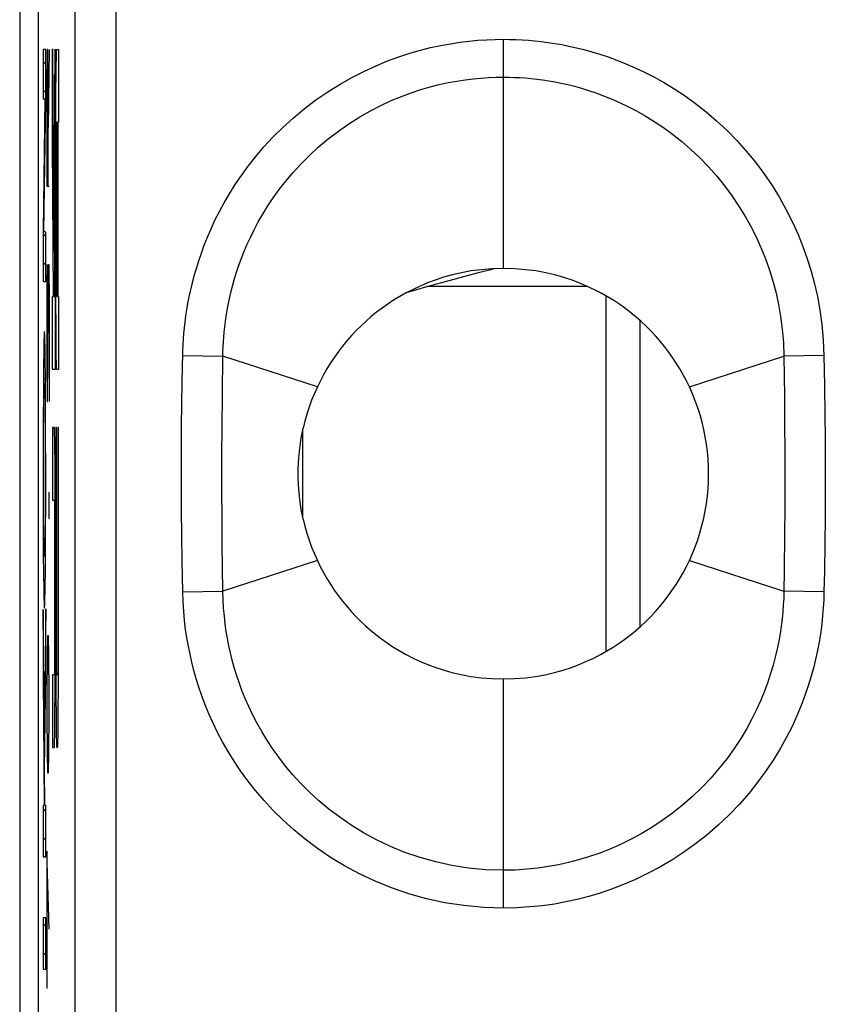
# Model space of a CAD drawing. Units: millimetres. Extents: x -6.1 to 16.3, y -19.8 to 29.2.
# Drawn here: x -6.1 to -0.2, y 13.8 to 21 of the extents above; entities that cross this region are included whole.
import ezdxf

# ---------------------------------------------------------------- set-up
doc = ezdxf.new("R2010")
doc.units = ezdxf.units.MM
doc.header["$LTSCALE"] = 16.335
doc.layers.get('0').update_dxf_attribs({"linetype": 'CONTINUOUS'})
for name, color, linetype in [('ASSI', 7, 'CONTINUOUS'), ('CURVE', 7, 'CONTINUOUS'), ('RACCORDO', 7, 'CONTINUOUS')]:
    doc.layers.add(name, color=color, linetype=linetype)

msp = doc.modelspace()

# ---------------------------------------------------------------- linework, layer by layer
at = {"color": 7, "linetype": 'CONTINUOUS'}
for p, q in [((-6.1011, 22.888), (-6.1011, -13.4067)), ((-1.8162, 18.9394), (-1.8162, 16.3418)), ((-1.5662, 16.5225), (-1.5662, 18.7589))]:
    msp.add_line(p, q, dxfattribs=at)
for points in [[(-2.5662, 19.1406), (-2.6485, 19.1375), (-2.7271, 19.1313), (-2.8018, 19.122), (-2.8727, 19.1092), (-2.9398, 19.0933), (-3.0034, 19.0755), (-3.0636, 19.0559), (-3.1204, 19.0344), (-3.1746, 19.0116), (-3.2264, 18.9875), (-3.2757, 18.9621), (-3.3229, 18.9357), (-3.3682, 18.9083), (-3.4114, 18.8799), (-3.4531, 18.8504), (-3.4934, 18.82), (-3.5321, 18.7885), (-3.5696, 18.7558), (-3.6062, 18.7217), (-3.6416, 18.6864), (-3.6759, 18.6499), (-3.709, 18.6121), (-3.741, 18.5731), (-3.7716, 18.5332), (-3.8009, 18.4922), (-3.8289, 18.4501), (-3.8554, 18.4074), (-3.8803, 18.3639), (-3.9037, 18.3196), (-3.9256, 18.2746)], [(-3.2645, 18.9679), (-3.1319, 19.0062), (-2.9366, 19.0602), (-2.7489, 19.1099), (-2.638, 19.1379)], [(-1.2067, 18.2746), (-1.2285, 18.3193), (-1.2517, 18.3633), (-1.2764, 18.4065), (-1.3025, 18.449), (-1.3301, 18.4907), (-1.3591, 18.5314), (-1.3893, 18.5711), (-1.4208, 18.6097), (-1.4536, 18.6472), (-1.4874, 18.6834), (-1.5224, 18.7184), (-1.5586, 18.7523), (-1.5958, 18.7849), (-1.6343, 18.8164), (-1.6743, 18.8469), (-1.7159, 18.8765), (-1.7591, 18.9051), (-1.8043, 18.9327), (-1.8516, 18.9594), (-1.9009, 18.9851), (-1.9529, 19.0095), (-2.0074, 19.0326), (-2.0645, 19.0544), (-2.1251, 19.0743), (-2.1893, 19.0925), (-2.257, 19.1087), (-2.3285, 19.1217), (-2.4039, 19.1312), (-2.4831, 19.1375), (-2.5662, 19.1406)], [(-1.2067, 17.0067), (-1.1846, 17.0565), (-1.1643, 17.1069), (-1.1459, 17.158), (-1.1294, 17.2097), (-1.1147, 17.2622), (-1.102, 17.315), (-1.0911, 17.3683), (-1.0823, 17.4221), (-1.0753, 17.476), (-1.0703, 17.5302), (-1.0672, 17.5846), (-1.0662, 17.6391), (-1.0671, 17.6935), (-1.0701, 17.748), (-1.075, 17.8022), (-1.0819, 17.8563), (-1.0907, 17.9102), (-1.1015, 17.9637), (-1.1143, 18.0169), (-1.129, 18.0699), (-1.1456, 18.1221), (-1.1641, 18.1736), (-1.1845, 18.2244), (-1.2067, 18.2746)], [(-3.9256, 17.0067), (-3.9039, 16.9619), (-3.8806, 16.918), (-3.8559, 16.8748), (-3.8297, 16.8323), (-3.802, 16.7906), (-3.773, 16.7499), (-3.7427, 16.7103), (-3.7111, 16.6717), (-3.6784, 16.6342), (-3.6446, 16.598), (-3.6096, 16.5629), (-3.5735, 16.529), (-3.5363, 16.4963), (-3.4979, 16.4648), (-3.4578, 16.4343), (-3.4163, 16.4047), (-3.3731, 16.376), (-3.3278, 16.3484), (-3.2805, 16.3217), (-3.2312, 16.2961), (-3.1792, 16.2717), (-3.1247, 16.2486), (-3.0676, 16.2268), (-3.007, 16.2069), (-2.9428, 16.1887), (-2.8751, 16.1725), (-2.8037, 16.1595), (-2.7283, 16.15), (-2.6491, 16.1438), (-2.5662, 16.1406)], [(-2.5662, 16.1406), (-2.4838, 16.1437), (-2.4052, 16.1499), (-2.3304, 16.1592), (-2.2596, 16.1719), (-2.1925, 16.1878), (-2.1288, 16.2057), (-2.0686, 16.2252), (-2.0118, 16.2468), (-1.9576, 16.2696), (-1.9058, 16.2937), (-1.8566, 16.3191), (-1.8094, 16.3456), (-1.7641, 16.373), (-1.7209, 16.4014), (-1.6792, 16.4309), (-1.639, 16.4613), (-1.6003, 16.4928), (-1.5627, 16.5255), (-1.5261, 16.5596), (-1.4907, 16.5949), (-1.4564, 16.6314), (-1.4233, 16.6692), (-1.3913, 16.7082), (-1.3607, 16.7481), (-1.3314, 16.7891), (-1.3034, 16.8311), (-1.277, 16.8739), (-1.2521, 16.9174), (-1.2286, 16.9617), (-1.2067, 17.0067)]]:
    msp.add_lwpolyline(points, dxfattribs=at)
at = {"layer": 'ASSI', "color": 7, "linetype": 'CONTINUOUS'}
for p, q in [((-5.9662, 21.6186), (-5.9662, -12.1374)), ((-5.6982, 21.1011), (-5.6982, 11.7742))]:
    msp.add_line(p, q, dxfattribs=at)
at = {"layer": 'ASSI', "color": 250, "linetype": 'CONTINUOUS'}
for p, q in [((-2.5662, 19.1406), (-2.5662, 20.8148)), ((-4.9093, 18.5047), (-4.6159, 18.4993)), ((-4.6194, 18.2226), (-4.6159, 18.4993)), ((-3.9256, 18.2746), (-4.6159, 18.4993)), ((-1.2067, 18.2746), (-0.5164, 18.4993)), ((-0.2231, 18.5047), (-0.5164, 18.4993)), ((-0.5164, 18.4993), (-0.5127, 18.2064)), ((-0.2231, 18.5047), (-0.2193, 18.2847)), ((-0.2193, 18.2847), (-0.2161, 18.0615)), ((-4.622, 17.9736), (-4.6194, 18.2226)), ((-0.5127, 18.2064), (-0.5105, 17.9818)), ((-4.9173, 17.9767), (-4.9149, 18.1639)), ((-0.2161, 18.0615), (-0.2144, 17.9077)), ((-4.9188, 17.7829), (-4.9173, 17.9767)), ((-4.6232, 17.7814), (-4.622, 17.9736)), ((-0.5105, 17.9818), (-0.5094, 17.829)), ((-0.2144, 17.9077), (-0.2135, 17.7547)), ((-4.9191, 17.6488), (-4.9188, 17.7829)), ((-4.6234, 17.6487), (-4.6232, 17.7814)), ((-0.5094, 17.829), (-0.5089, 17.6786)), ((-0.2135, 17.7547), (-0.2133, 17.6048)), ((-4.9188, 17.5127), (-4.9191, 17.6488)), ((-4.6232, 17.514), (-4.6234, 17.6487)), ((-0.5089, 17.6786), (-0.5091, 17.5336)), ((-0.2133, 17.6048), (-0.2138, 17.4615)), ((-4.9179, 17.3782), (-4.9188, 17.5127)), ((-4.622, 17.3152), (-4.6232, 17.514)), ((-0.5091, 17.5336), (-0.5097, 17.3948)), ((-0.2138, 17.4615), (-0.2149, 17.3258)), ((-4.9158, 17.1835), (-4.9179, 17.3782)), ((-0.5097, 17.3948), (-0.5114, 17.1998)), ((-4.6202, 17.1256), (-4.622, 17.3152)), ((-0.2149, 17.3258), (-0.2172, 17.1309)), ((-0.5114, 17.1998), (-0.5145, 16.9318)), ((-4.9132, 17.0032), (-4.9158, 17.1835)), ((-4.6159, 16.782), (-4.6202, 17.1256)), ((-0.2172, 17.1309), (-0.2204, 16.9266)), ((-4.9093, 16.7766), (-4.9132, 17.0032)), ((-3.9256, 17.0067), (-4.6159, 16.782)), ((-1.2067, 17.0067), (-0.5164, 16.782)), ((-0.5145, 16.9318), (-0.5164, 16.782)), ((-0.2204, 16.9266), (-0.2231, 16.7766)), ((-4.9093, 16.7766), (-4.6159, 16.782)), ((-0.2231, 16.7766), (-0.5164, 16.782)), ((-2.5662, 14.4665), (-2.5662, 16.1406))]:
    msp.add_line(p, q, dxfattribs=at)
for points in [[(-5.3971, 21.1571), (-5.3975, 21.1479), (-5.3978, 21.1387), (-5.398, 21.1294), (-5.3982, 21.12), (-5.3982, 21.1106), (-5.3983, 11.5513)], [(-4.9093, 18.5047), (-4.9083, 18.5437), (-4.9065, 18.5834), (-4.904, 18.6238), (-4.9008, 18.6645), (-4.8969, 18.7059), (-4.8919, 18.7486), (-4.886, 18.7929), (-4.8791, 18.8385), (-4.871, 18.8854), (-4.8616, 18.9336), (-4.8511, 18.9831), (-4.8389, 19.0341), (-4.8252, 19.0865), (-4.81, 19.1403), (-4.7927, 19.1954), (-4.7735, 19.2521), (-4.7523, 19.3101), (-4.7286, 19.3694), (-4.7024, 19.4301), (-4.6737, 19.4922), (-4.6418, 19.5555), (-4.6068, 19.6201), (-4.5686, 19.6858), (-4.5265, 19.7526), (-4.4806, 19.8202), (-4.4307, 19.8887), (-4.3759, 19.9578), (-4.3158, 20.0279), (-4.2508, 20.0986), (-4.1803, 20.1684), (-4.1033, 20.2379), (-4.0209, 20.3067), (-3.936, 20.3714), (-3.8483, 20.4315), (-3.7581, 20.4876), (-3.669, 20.5383), (-3.582, 20.5827), (-3.4961, 20.6218), (-3.4122, 20.6564), (-3.3304, 20.6866), (-3.2506, 20.7123), (-3.173, 20.7347), (-3.0976, 20.7538), (-3.0243, 20.7694), (-2.9531, 20.7826), (-2.884, 20.7932), (-2.8169, 20.8013), (-2.7516, 20.8074), (-2.688, 20.8118), (-2.6262, 20.8143), (-2.5662, 20.8148)], [(-2.5662, 20.8148), (-2.5206, 20.8143), (-2.4748, 20.813), (-2.4287, 20.8107), (-2.3826, 20.8076), (-2.3362, 20.8035), (-2.2888, 20.7983), (-2.2401, 20.7919), (-2.1904, 20.7844), (-2.1392, 20.7755), (-2.0867, 20.7651), (-2.0328, 20.7532), (-1.9772, 20.7394), (-1.9196, 20.7236), (-1.8604, 20.7058), (-1.7991, 20.6854), (-1.7358, 20.6623), (-1.6705, 20.6366), (-1.6032, 20.6073), (-1.5337, 20.5744), (-1.4622, 20.5379), (-1.3891, 20.4969), (-1.3142, 20.4512), (-1.2377, 20.4009), (-1.1612, 20.3457), (-1.0846, 20.2853), (-1.0079, 20.22), (-0.9333, 20.1504), (-0.861, 20.0764), (-0.7908, 19.9983), (-0.7243, 19.9172), (-0.6616, 19.833), (-0.6025, 19.7459), (-0.548, 19.6578), (-0.4983, 19.5688), (-0.4531, 19.4788), (-0.4124, 19.3888), (-0.3764, 19.3001), (-0.3448, 19.2116), (-0.3167, 19.121), (-0.2917, 19.0287), (-0.2701, 18.9345), (-0.2525, 18.8352), (-0.2388, 18.73), (-0.229, 18.6198), (-0.2231, 18.5047)], [(-4.6159, 18.4993), (-4.6152, 18.5333), (-4.6139, 18.568), (-4.612, 18.6033), (-4.6094, 18.639), (-4.6062, 18.6753), (-4.6022, 18.7128), (-4.5973, 18.7517), (-4.5914, 18.7918), (-4.5846, 18.8331), (-4.5767, 18.8755), (-4.5677, 18.9191), (-4.5574, 18.964), (-4.5457, 19.0102), (-4.5326, 19.0575), (-4.5178, 19.1062), (-4.5013, 19.156), (-4.483, 19.207), (-4.4626, 19.2593), (-4.4401, 19.3127), (-4.4152, 19.3673), (-4.3877, 19.4231), (-4.3574, 19.4799), (-4.3242, 19.5378), (-4.2878, 19.5967), (-4.2479, 19.6564), (-4.2044, 19.7167), (-4.1567, 19.7779), (-4.1044, 19.84), (-4.0475, 19.9022), (-3.9859, 19.9642), (-3.9187, 20.0262), (-3.8465, 20.0869), (-3.7718, 20.1442), (-3.6949, 20.1978), (-3.6159, 20.2477), (-3.5374, 20.2924), (-3.4608, 20.3318), (-3.3854, 20.3667), (-3.3116, 20.3974), (-3.2395, 20.4241), (-3.1694, 20.4472), (-3.1011, 20.467), (-3.0346, 20.4839), (-2.9701, 20.498), (-2.9073, 20.5096), (-2.8464, 20.519), (-2.7873, 20.5263), (-2.7297, 20.5318), (-2.6736, 20.5355), (-2.6191, 20.5376), (-2.5662, 20.5383)], [(-2.5662, 20.5383), (-2.526, 20.5379), (-2.4856, 20.5367), (-2.4449, 20.5347), (-2.4043, 20.5319), (-2.3634, 20.5282), (-2.3216, 20.5236), (-2.2787, 20.518), (-2.2348, 20.5112), (-2.1898, 20.5033), (-2.1435, 20.4941), (-2.096, 20.4834), (-2.047, 20.4712), (-1.9963, 20.4572), (-1.9442, 20.4412), (-1.8902, 20.4231), (-1.8345, 20.4027), (-1.7771, 20.3796), (-1.7178, 20.3537), (-1.6567, 20.3245), (-1.594, 20.292), (-1.5296, 20.2556), (-1.4638, 20.2152), (-1.3969, 20.1704), (-1.3297, 20.1215), (-1.2624, 20.0681), (-1.1955, 20.0101), (-1.1303, 19.9485), (-1.067, 19.8831), (-1.0059, 19.8141), (-0.9479, 19.7423), (-0.8931, 19.6679), (-0.8418, 19.5912), (-0.7945, 19.5132), (-0.7514, 19.4346), (-0.7122, 19.3553), (-0.6771, 19.2759), (-0.6462, 19.1977), (-0.6191, 19.1198), (-0.5948, 19.0401), (-0.5736, 18.959), (-0.5555, 18.8763), (-0.5402, 18.789), (-0.5281, 18.6963), (-0.52, 18.5996), (-0.5164, 18.4993)], [(-4.9149, 18.1639), (-4.9106, 18.4316), (-4.9093, 18.5047)], [(-2.5662, 14.4665), (-2.7125, 14.472), (-2.8547, 14.4851), (-2.9929, 14.5058), (-3.1272, 14.5347), (-3.2575, 14.5712), (-3.3826, 14.6136), (-3.5027, 14.6621), (-3.6176, 14.7166), (-3.7264, 14.7747), (-3.8286, 14.8364), (-3.9246, 14.9018), (-4.0145, 14.9692), (-4.0983, 15.0382), (-4.1761, 15.1091), (-4.2485, 15.1806), (-4.3155, 15.2525), (-4.3771, 15.325), (-4.4341, 15.3973), (-4.4865, 15.4692), (-4.5342, 15.5408), (-4.5781, 15.6116), (-4.6182, 15.6815), (-4.6545, 15.7506), (-4.6876, 15.8186), (-4.7177, 15.8857), (-4.7447, 15.9518), (-4.7691, 16.0166), (-4.7909, 16.08), (-4.8102, 16.142), (-4.8275, 16.2031), (-4.8429, 16.2628), (-4.8563, 16.3215), (-4.8682, 16.3811), (-4.8789, 16.4416), (-4.8882, 16.5029), (-4.8959, 16.5669), (-4.9019, 16.6342), (-4.9064, 16.7041), (-4.9093, 16.7766)], [(-2.5662, 14.743), (-2.6947, 14.747), (-2.8202, 14.7589), (-2.9424, 14.778), (-3.0609, 14.8038), (-3.1754, 14.836), (-3.2856, 14.8739), (-3.3914, 14.9172), (-3.4923, 14.9651), (-3.5878, 15.017), (-3.6776, 15.0721), (-3.7618, 15.1298), (-3.8407, 15.1896), (-3.9141, 15.2511), (-3.9823, 15.3136), (-4.0455, 15.377), (-4.104, 15.4408), (-4.1578, 15.5047), (-4.2074, 15.5686), (-4.2529, 15.6322), (-4.2945, 15.6952), (-4.3326, 15.7576), (-4.3672, 15.8193), (-4.3987, 15.88), (-4.4273, 15.94), (-4.4532, 15.9991), (-4.4765, 16.0572), (-4.4975, 16.1142), (-4.5162, 16.17), (-4.5328, 16.2246), (-4.5476, 16.2784), (-4.5606, 16.331), (-4.5721, 16.3827), (-4.5823, 16.4352), (-4.5913, 16.4884), (-4.5989, 16.5423), (-4.6054, 16.5986), (-4.6106, 16.6576), (-4.6142, 16.7188), (-4.6159, 16.782)], [(-0.5164, 16.782), (-0.5176, 16.7323), (-0.5201, 16.6818), (-0.5239, 16.6306), (-0.529, 16.5791), (-0.5355, 16.5268), (-0.5436, 16.4729), (-0.5534, 16.4171), (-0.5652, 16.3597), (-0.579, 16.3008), (-0.5949, 16.2408), (-0.6132, 16.1795), (-0.6341, 16.1165), (-0.6578, 16.052), (-0.6846, 15.9862), (-0.715, 15.9186), (-0.7493, 15.8492), (-0.7877, 15.7785), (-0.8305, 15.7067), (-0.8782, 15.6337), (-0.9309, 15.5604), (-0.9879, 15.4882), (-1.0494, 15.4171), (-1.1153, 15.3478), (-1.1842, 15.2817), (-1.2558, 15.2192), (-1.3299, 15.1603), (-1.4055, 15.1056), (-1.4822, 15.0553), (-1.5599, 15.0091), (-1.6377, 14.9672), (-1.7154, 14.9296), (-1.7929, 14.8959), (-1.8693, 14.8663), (-1.9438, 14.8408), (-2.0168, 14.8188), (-2.0902, 14.7996), (-2.1637, 14.7833), (-2.2375, 14.7698), (-2.3144, 14.7587), (-2.3953, 14.7502), (-2.4793, 14.7448), (-2.5662, 14.743)], [(-0.2231, 16.7766), (-0.2247, 16.7196), (-0.228, 16.6619), (-0.2328, 16.6035), (-0.2389, 16.5447), (-0.2467, 16.4852), (-0.2564, 16.424), (-0.2682, 16.3605), (-0.2819, 16.2953), (-0.2981, 16.2285), (-0.3168, 16.1604), (-0.3379, 16.0907), (-0.3624, 16.0192), (-0.39, 15.946), (-0.4209, 15.8711), (-0.4562, 15.7944), (-0.496, 15.7156), (-0.5401, 15.6351), (-0.5896, 15.5538), (-0.6448, 15.4713), (-0.7053, 15.388), (-0.7706, 15.3062), (-0.8413, 15.226), (-0.9168, 15.1475), (-0.9954, 15.0728), (-1.0771, 15.0024), (-1.1618, 14.9359), (-1.2479, 14.8742), (-1.3351, 14.8176), (-1.4236, 14.7657), (-1.512, 14.7185), (-1.6003, 14.6761), (-1.6884, 14.6384), (-1.7751, 14.6051), (-1.8595, 14.5762), (-1.9425, 14.5516), (-2.0259, 14.5302), (-2.1093, 14.5116), (-2.1931, 14.4963), (-2.2804, 14.4842), (-2.3722, 14.4751), (-2.4674, 14.4692), (-2.5662, 14.4665)]]:
    msp.add_lwpolyline(points, dxfattribs=at)
at = {"layer": 'ASSI', "color": 7, "linetype": 'CONTINUOUS'}
for points in [[(-2.5662, 19.1406), (-2.6485, 19.1375), (-2.7271, 19.1313), (-2.8018, 19.122), (-2.8727, 19.1092), (-2.9398, 19.0933), (-3.0034, 19.0755), (-3.0636, 19.0559), (-3.1204, 19.0344), (-3.1746, 19.0116), (-3.2264, 18.9875), (-3.2757, 18.9621), (-3.3229, 18.9357), (-3.3682, 18.9083), (-3.4114, 18.8799), (-3.4531, 18.8504), (-3.4934, 18.82), (-3.5321, 18.7885), (-3.5696, 18.7558), (-3.6062, 18.7217), (-3.6416, 18.6864), (-3.6759, 18.6499), (-3.709, 18.6121), (-3.741, 18.5731), (-3.7716, 18.5332), (-3.8009, 18.4922), (-3.8289, 18.4501), (-3.8554, 18.4074), (-3.8803, 18.3639), (-3.9037, 18.3196), (-3.9256, 18.2746)], [(-1.2067, 18.2746), (-1.2285, 18.3193), (-1.2517, 18.3633), (-1.2764, 18.4065), (-1.3025, 18.449), (-1.3301, 18.4907), (-1.3591, 18.5314), (-1.3893, 18.5711), (-1.4208, 18.6097), (-1.4536, 18.6472), (-1.4874, 18.6834), (-1.5224, 18.7184), (-1.5586, 18.7523), (-1.5958, 18.7849), (-1.6343, 18.8164), (-1.6743, 18.8469), (-1.7159, 18.8765), (-1.7591, 18.9051), (-1.8043, 18.9327), (-1.8516, 18.9594), (-1.9009, 18.9851), (-1.9529, 19.0095), (-2.0074, 19.0326), (-2.0645, 19.0544), (-2.1251, 19.0743), (-2.1893, 19.0925), (-2.257, 19.1087), (-2.3285, 19.1217), (-2.4039, 19.1312), (-2.4831, 19.1375), (-2.5662, 19.1406)], [(-3.9256, 18.2746), (-3.9473, 18.2259), (-3.9672, 18.1767), (-3.9852, 18.1268), (-4.0015, 18.0763), (-4.0161, 18.0251), (-4.0288, 17.9734)], [(-1.2067, 17.0067), (-1.1846, 17.0565), (-1.1643, 17.1069), (-1.1459, 17.158), (-1.1294, 17.2097), (-1.1147, 17.2622), (-1.102, 17.315), (-1.0911, 17.3683), (-1.0823, 17.4221), (-1.0753, 17.476), (-1.0703, 17.5302), (-1.0672, 17.5846), (-1.0662, 17.6391), (-1.0671, 17.6935), (-1.0701, 17.748), (-1.075, 17.8022), (-1.0819, 17.8563), (-1.0907, 17.9102), (-1.1015, 17.9637), (-1.1143, 18.0169), (-1.129, 18.0699), (-1.1456, 18.1221), (-1.1641, 18.1736), (-1.1845, 18.2244), (-1.2067, 18.2746)], [(-4.0288, 17.3079), (-4.0434, 17.38), (-4.0543, 17.4531), (-4.0615, 17.527), (-4.0652, 17.6025), (-4.0652, 17.6788), (-4.0615, 17.7543), (-4.0543, 17.8282), (-4.0434, 17.9013), (-4.0288, 17.9734)], [(-4.0288, 17.3079), (-4.0161, 17.2562), (-4.0016, 17.2052), (-3.9853, 17.1547), (-3.9672, 17.1048), (-3.9473, 17.0555), (-3.9256, 17.0067)], [(-3.9256, 17.0067), (-3.9039, 16.9619), (-3.8806, 16.918), (-3.8559, 16.8748), (-3.8297, 16.8323), (-3.802, 16.7906), (-3.773, 16.7499), (-3.7427, 16.7103), (-3.7111, 16.6717), (-3.6784, 16.6342), (-3.6446, 16.598), (-3.6096, 16.5629), (-3.5735, 16.529), (-3.5363, 16.4963), (-3.4979, 16.4648), (-3.4578, 16.4343), (-3.4163, 16.4047), (-3.3731, 16.376), (-3.3278, 16.3484), (-3.2805, 16.3217), (-3.2312, 16.2961), (-3.1792, 16.2717), (-3.1247, 16.2486), (-3.0676, 16.2268), (-3.007, 16.2069), (-2.9428, 16.1887), (-2.8751, 16.1725), (-2.8037, 16.1595), (-2.7283, 16.15), (-2.6491, 16.1438), (-2.5662, 16.1406)], [(-2.5662, 16.1406), (-2.4838, 16.1437), (-2.4052, 16.1499), (-2.3304, 16.1592), (-2.2596, 16.1719), (-2.1925, 16.1878), (-2.1288, 16.2057), (-2.0686, 16.2252), (-2.0118, 16.2468), (-1.9576, 16.2696), (-1.9058, 16.2937), (-1.8566, 16.3191), (-1.8094, 16.3456), (-1.7641, 16.373), (-1.7209, 16.4014), (-1.6792, 16.4309), (-1.639, 16.4613), (-1.6003, 16.4928), (-1.5627, 16.5255), (-1.5261, 16.5596), (-1.4907, 16.5949), (-1.4564, 16.6314), (-1.4233, 16.6692), (-1.3913, 16.7082), (-1.3607, 16.7481), (-1.3314, 16.7891), (-1.3034, 16.8311), (-1.277, 16.8739), (-1.2521, 16.9174), (-1.2286, 16.9617), (-1.2067, 17.0067)]]:
    msp.add_lwpolyline(points, dxfattribs=at)
at = {"layer": 'CURVE', "color": 250, "linetype": 'CONTINUOUS'}
for p, q in [((-5.9295, 20.7406), (-5.9295, 20.3797)), ((-5.9112, 20.7406), (-5.9295, 20.7406)), ((-5.9112, 20.366), (-5.9112, 20.7406)), ((-5.9, 20.7406), (-5.9025, 20.4549)), ((-5.895, 20.7406), (-5.9, 20.7406)), ((-5.8925, 20.4549), (-5.895, 20.7406)), ((-5.885, 20.7406), (-5.8925, 20.1692)), ((-5.8614, 20.7455), (-5.8513, 19.2638)), ((-5.8614, 20.0585), (-5.8614, 20.7455)), ((-5.8513, 19.2638), (-5.841, 20.7425)), ((-5.841, 20.7425), (-5.841, 20.0584)), ((-5.8303, 20.7406), (-5.8169, 20.7406)), ((-5.8169, 20.7406), (-5.8169, 20.2094)), ((-5.8337, 20.6342), (-5.8331, 20.6704)), ((-5.8331, 20.6704), (-5.8324, 20.6992)), ((-5.8346, 20.5671), (-5.8337, 20.6342)), ((-5.8358, 20.4286), (-5.8346, 20.5671)), ((-5.9025, 20.4549), (-5.9025, 19.7406)), ((-5.8925, 19.7406), (-5.8925, 20.4549)), ((-5.9166, 20.3797), (-5.9295, 19.4116)), ((-5.9295, 20.3797), (-5.9166, 20.3797)), ((-5.924, 19.4113), (-5.9112, 20.366)), ((-5.8369, 20.2031), (-5.8358, 20.4286)), ((-5.8373, 19.9472), (-5.8369, 20.2031)), ((-5.8316, 20.1553), (-5.832, 20.1134)), ((-5.8313, 20.179), (-5.8316, 20.1553)), ((-5.8311, 20.19), (-5.8313, 20.179)), ((-5.8309, 20.1959), (-5.8311, 20.19)), ((-5.8262, 20.2094), (-5.8302, 20.2094)), ((-5.8262, 18.9344), (-5.8262, 20.2094)), ((-5.8216, 20.2094), (-5.8216, 18.9344)), ((-5.8169, 20.2094), (-5.8216, 20.2094)), ((-5.832, 20.1134), (-5.8325, 20.0133)), ((-5.8537, 18.9344), (-5.8614, 20.0585)), ((-5.841, 20.0584), (-5.8488, 18.9344)), ((-5.8325, 20.0133), (-5.8326, 19.175)), ((-5.8373, 19.1709), (-5.8373, 19.9472)), ((-5.9025, 19.7406), (-5.885, 19.7406)), ((-5.9295, 19.4116), (-5.9295, 19.0453)), ((-5.9112, 19.4062), (-5.924, 19.4113)), ((-5.9112, 19.0453), (-5.9112, 19.4062)), ((-5.9012, 19.1692), (-5.9025, 19.0263)), ((-5.8975, 18.1692), (-5.89, 19.1692)), ((-5.89, 19.1692), (-5.8875, 19.1692)), ((-5.8875, 19.1692), (-5.885, 18.8835)), ((-5.8368, 18.9154), (-5.8373, 19.1709)), ((-5.8326, 19.175), (-5.8322, 19.0552)), ((-5.9295, 19.0453), (-5.9112, 19.0453)), ((-5.9025, 19.0263), (-5.9025, 18.4549)), ((-5.8322, 19.0552), (-5.8317, 18.9979)), ((-5.8317, 18.9979), (-5.8315, 18.9782)), ((-5.8614, 18.4031), (-5.8614, 18.9344)), ((-5.8614, 18.9344), (-5.8537, 18.9344)), ((-5.8488, 18.9344), (-5.841, 18.9344)), ((-5.841, 18.9344), (-5.841, 18.4031)), ((-5.8315, 18.9782), (-5.8312, 18.9609)), ((-5.8312, 18.9609), (-5.831, 18.9507)), ((-5.831, 18.9507), (-5.8309, 18.9453)), ((-5.8309, 18.9453), (-5.8307, 18.941)), ((-5.8302, 18.9344), (-5.8262, 18.9344)), ((-5.8216, 18.9344), (-5.8169, 18.9344)), ((-5.8169, 18.9344), (-5.8169, 18.4031)), ((-5.885, 18.8835), (-5.885, 18.3121)), ((-5.8357, 18.696), (-5.8368, 18.9154)), ((-5.9231, 18.6388), (-5.9236, 18.6247)), ((-5.9177, 18.6412), (-5.9181, 18.6515)), ((-5.9173, 18.6292), (-5.9177, 18.6412)), ((-5.8344, 18.562), (-5.8357, 18.696)), ((-5.9247, 18.5813), (-5.9256, 18.528)), ((-5.924, 18.6087), (-5.9247, 18.5813)), ((-5.9236, 18.6247), (-5.924, 18.6087)), ((-5.9167, 18.6083), (-5.9173, 18.6292)), ((-5.9159, 18.5753), (-5.9167, 18.6083)), ((-5.9154, 18.5474), (-5.9159, 18.5753)), ((-5.9256, 18.528), (-5.9268, 18.4412)), ((-5.9143, 18.4736), (-5.9154, 18.5474)), ((-5.9268, 18.4412), (-5.9281, 18.2909)), ((-5.9129, 18.34), (-5.9143, 18.4736)), ((-5.9025, 18.4549), (-5.9, 18.1692)), ((-5.8327, 18.4533), (-5.8333, 18.4846)), ((-5.8322, 18.4367), (-5.8327, 18.4533)), ((-5.8318, 18.4234), (-5.8322, 18.4367)), ((-5.841, 18.4031), (-5.8614, 18.4031)), ((-5.8169, 18.4031), (-5.8303, 18.4031)), ((-5.9281, 18.2909), (-5.9296, 17.9684)), ((-5.9186, 18.2806), (-5.9183, 18.273)), ((-5.9114, 18.0582), (-5.9129, 18.34)), ((-5.885, 18.3121), (-5.8863, 18.1692)), ((-5.9249, 18.1568), (-5.9241, 18.2039)), ((-5.9241, 18.2039), (-5.9236, 18.2309)), ((-5.9236, 18.2309), (-5.9232, 18.2487)), ((-5.9232, 18.2487), (-5.9227, 18.264)), ((-5.9227, 18.264), (-5.9224, 18.2728)), ((-5.9183, 18.273), (-5.918, 18.2641)), ((-5.918, 18.2641), (-5.9175, 18.2487)), ((-5.9175, 18.2487), (-5.917, 18.2244)), ((-5.917, 18.2244), (-5.9167, 18.2108)), ((-5.9167, 18.2108), (-5.9159, 18.1628)), ((-5.9256, 18.0862), (-5.9249, 18.1568)), ((-5.9159, 18.1628), (-5.9151, 18.0862)), ((-5.9, 18.1692), (-5.8975, 18.1692)), ((-5.9265, 17.9427), (-5.9256, 18.0862)), ((-5.9151, 18.0862), (-5.9142, 17.9302)), ((-5.9109, 17.5252), (-5.9114, 18.0582)), ((-5.9296, 17.9684), (-5.9297, 17.4123)), ((-5.927, 17.73), (-5.9265, 17.9427)), ((-5.9142, 17.9302), (-5.9137, 17.7178)), ((-5.8614, 17.9781), (-5.8614, 17.4469)), ((-5.8481, 17.9781), (-5.8614, 17.9781)), ((-5.8461, 17.9446), (-5.8466, 17.9579)), ((-5.8457, 17.9279), (-5.8461, 17.9446)), ((-5.8451, 17.8967), (-5.8457, 17.9279)), ((-5.8373, 17.9781), (-5.8373, 16.3755)), ((-5.8327, 17.9781), (-5.8373, 17.9781)), ((-5.8325, 16.3485), (-5.8327, 17.9781)), ((-5.8216, 17.9781), (-5.8218, 16.3322)), ((-5.8169, 17.9781), (-5.8216, 17.9781)), ((-5.8176, 16.1042), (-5.8169, 17.9781)), ((-5.8441, 17.8334), (-5.8451, 17.8967)), ((-5.843, 17.7222), (-5.8441, 17.8334)), ((-5.9268, 17.5102), (-5.927, 17.73)), ((-5.9137, 17.7178), (-5.9139, 17.4964)), ((-5.8416, 17.4658), (-5.843, 17.7222)), ((-5.9261, 17.3118), (-5.9268, 17.5102)), ((-5.9139, 17.4964), (-5.9147, 17.3017)), ((-5.9121, 17.1138), (-5.9109, 17.5252)), ((-5.8871, 17.5025), (-5.8879, 17.4549)), ((-5.8867, 17.5025), (-5.8871, 17.5025)), ((-5.8858, 17.4549), (-5.8867, 17.5025)), ((-5.9297, 17.4123), (-5.9283, 17.06)), ((-5.8879, 17.4549), (-5.8879, 17.3597)), ((-5.8858, 17.3597), (-5.8858, 17.4549)), ((-5.8614, 17.4469), (-5.8481, 17.4469)), ((-5.8476, 17.4403), (-5.8475, 17.436)), ((-5.8475, 17.436), (-5.8474, 17.4306)), ((-5.8474, 17.4306), (-5.8471, 17.4204)), ((-5.8471, 17.4204), (-5.8469, 17.4031)), ((-5.841, 17.1589), (-5.8416, 17.4658)), ((-5.8879, 17.3597), (-5.8871, 17.3121)), ((-5.8867, 17.3121), (-5.8858, 17.3597)), ((-5.8469, 17.4031), (-5.8465, 17.3679)), ((-5.8465, 17.3679), (-5.846, 17.294)), ((-5.9252, 17.2101), (-5.9261, 17.3118)), ((-5.9147, 17.3017), (-5.9155, 17.203)), ((-5.8871, 17.3121), (-5.8867, 17.3121)), ((-5.846, 17.294), (-5.8457, 17.1517)), ((-5.9244, 17.1448), (-5.9252, 17.2101)), ((-5.9155, 17.203), (-5.9163, 17.1444)), ((-5.9238, 17.1091), (-5.9244, 17.1448)), ((-5.9163, 17.1444), (-5.917, 17.1089)), ((-5.8457, 17.1517), (-5.8459, 16.3333)), ((-5.8419, 16.0788), (-5.841, 17.1589)), ((-5.9283, 17.06), (-5.9268, 16.8951)), ((-5.9232, 17.0848), (-5.9238, 17.1091)), ((-5.9227, 17.0694), (-5.9232, 17.0848)), ((-5.9224, 17.0605), (-5.9227, 17.0694)), ((-5.9221, 17.0528), (-5.9224, 17.0605)), ((-5.918, 17.0695), (-5.9183, 17.0606)), ((-5.9175, 17.0848), (-5.918, 17.0695)), ((-5.917, 17.1089), (-5.9175, 17.0848)), ((-5.9136, 16.9195), (-5.9121, 17.1138)), ((-5.9147, 16.829), (-5.9136, 16.9195)), ((-5.9268, 16.8951), (-5.9257, 16.8062)), ((-5.9257, 16.8062), (-5.9248, 16.7582)), ((-5.9165, 16.7334), (-5.9157, 16.7724)), ((-5.9157, 16.7724), (-5.9147, 16.829)), ((-5.9248, 16.7582), (-5.924, 16.7252)), ((-5.924, 16.7252), (-5.9234, 16.7043)), ((-5.9234, 16.7043), (-5.923, 16.6923)), ((-5.923, 16.6923), (-5.9226, 16.6819)), ((-5.9176, 16.6947), (-5.9172, 16.7087)), ((-5.9172, 16.7087), (-5.9165, 16.7334)), ((-5.922, 15.7461), (-5.9295, 16.649)), ((-5.9295, 16.649), (-5.9295, 16.1463)), ((-5.9112, 16.6539), (-5.922, 15.7461)), ((-5.9112, 16.1823), (-5.9112, 16.6539)), ((-5.8975, 16.4549), (-5.9, 16.3121)), ((-5.89, 16.4549), (-5.8975, 16.4549)), ((-5.8875, 16.3121), (-5.89, 16.4549)), ((-5.8459, 16.3333), (-5.8464, 16.2564)), ((-5.8373, 16.3755), (-5.8363, 16.0355)), ((-5.832, 16.2629), (-5.8325, 16.3485)), ((-5.8218, 16.3322), (-5.8223, 16.2573)), ((-5.9, 16.3121), (-5.9025, 16.0263)), ((-5.885, 16.0263), (-5.8875, 16.3121)), ((-5.8316, 16.2217), (-5.832, 16.2629)), ((-5.8473, 16.1913), (-5.8474, 16.1854)), ((-5.8471, 16.2023), (-5.8473, 16.1913)), ((-5.8468, 16.2207), (-5.8471, 16.2023)), ((-5.8464, 16.2564), (-5.8468, 16.2207)), ((-5.8313, 16.2031), (-5.8316, 16.2217)), ((-5.8311, 16.192), (-5.8313, 16.2031)), ((-5.8309, 16.1859), (-5.8311, 16.192)), ((-5.8232, 16.192), (-5.8233, 16.1859)), ((-5.823, 16.2032), (-5.8232, 16.192)), ((-5.8227, 16.2217), (-5.823, 16.2032)), ((-5.8223, 16.2573), (-5.8227, 16.2217)), ((-5.9295, 16.1463), (-5.9215, 15.2156)), ((-5.9197, 15.4837), (-5.9112, 16.1823)), ((-5.8614, 16.1719), (-5.8614, 15.6406)), ((-5.8481, 16.1719), (-5.8614, 16.1719)), ((-5.8307, 16.1809), (-5.8309, 16.1859)), ((-5.8241, 16.1719), (-5.8301, 16.1719)), ((-5.8433, 15.8618), (-5.8419, 16.0788)), ((-5.819, 15.8816), (-5.8176, 16.1042)), ((-5.9025, 16.0263), (-5.9025, 15.8835)), ((-5.885, 15.8835), (-5.885, 16.0263)), ((-5.8363, 16.0355), (-5.8349, 15.848)), ((-5.9025, 15.8835), (-5.9, 15.5978)), ((-5.8875, 15.5978), (-5.885, 15.8835)), ((-5.8443, 15.772), (-5.8433, 15.8618)), ((-5.8349, 15.848), (-5.8339, 15.7611)), ((-5.8202, 15.774), (-5.819, 15.8816)), ((-5.8451, 15.7221), (-5.8443, 15.772)), ((-5.8339, 15.7611), (-5.8333, 15.7235)), ((-5.821, 15.7235), (-5.8202, 15.774)), ((-5.8461, 15.6742), (-5.8457, 15.6908)), ((-5.8457, 15.6908), (-5.8451, 15.7221)), ((-5.8333, 15.7235), (-5.8326, 15.6918)), ((-5.8326, 15.6918), (-5.8321, 15.6749)), ((-5.8221, 15.6749), (-5.8217, 15.6918)), ((-5.8217, 15.6918), (-5.821, 15.7235)), ((-5.8614, 15.6406), (-5.8481, 15.6406)), ((-5.8321, 15.6749), (-5.8317, 15.6613)), ((-5.8301, 15.6406), (-5.8241, 15.6406)), ((-5.9, 15.5978), (-5.8975, 15.4549)), ((-5.89, 15.4549), (-5.8875, 15.5978)), ((-5.9175, 15.2156), (-5.9197, 15.4837)), ((-5.8975, 15.4549), (-5.89, 15.4549)), ((-5.9295, 15.2156), (-5.9295, 14.8407)), ((-5.9215, 15.2156), (-5.9295, 15.2156)), ((-5.9112, 15.2156), (-5.9175, 15.2156)), ((-5.9112, 14.8407), (-5.9112, 15.2156)), ((-5.9295, 14.8407), (-5.9112, 14.8407)), ((-5.9025, 14.8835), (-5.9025, 13.8835)), ((-5.885, 14.3121), (-5.9025, 14.8835)), ((-5.9295, 14.3948), (-5.9295, 14.0198)), ((-5.9112, 14.3948), (-5.9295, 14.3948)), ((-5.9112, 14.0198), (-5.9112, 14.3948)), ((-5.9295, 14.0198), (-5.9112, 14.0198)), ((-5.9025, 13.8835), (-5.8987, 13.8835))]:
    msp.add_line(p, q, dxfattribs=at)
at = {"layer": 'CURVE', "color": 7, "linetype": 'CONTINUOUS'}
for p, q in [((-5.9295, 20.6347), (-5.9112, 20.653)), ((-5.9295, 20.4247), (-5.9112, 20.443)), ((-5.9186, 20.2255), (-5.913, 20.2312)), ((-5.9215, 20.0127), (-5.9159, 20.0183)), ((-5.9243, 19.7998), (-5.9187, 19.8054)), ((-5.9272, 19.587), (-5.9216, 19.5926)), ((-5.9295, 19.3746), (-5.9112, 19.3929)), ((-5.9295, 19.1646), (-5.9112, 19.1829)), ((-5.9255, 18.5386), (-5.9154, 18.5487)), ((-5.9279, 18.3262), (-5.913, 18.3411)), ((-5.9155, 18.1285), (-5.9117, 18.1324)), ((-5.9291, 18.115), (-5.9253, 18.1188)), ((-5.9142, 17.9199), (-5.911, 17.923)), ((-5.9297, 17.9043), (-5.9266, 17.9074)), ((-5.9137, 17.7103), (-5.9108, 17.7132)), ((-5.9299, 17.6941), (-5.927, 17.697)), ((-5.9298, 17.4842), (-5.9268, 17.4872)), ((-5.9139, 17.5001), (-5.9109, 17.5031)), ((-5.9293, 17.2747), (-5.9258, 17.2782)), ((-5.9148, 17.2892), (-5.9114, 17.2927)), ((-5.9283, 17.0657), (-5.9228, 17.0712)), ((-5.9178, 17.0762), (-5.9123, 17.0817)), ((-5.9264, 16.8576), (-5.9142, 16.8698)), ((-5.9295, 16.6445), (-5.9295, 16.6445)), ((-5.9295, 16.4345), (-5.9277, 16.4362)), ((-5.9136, 16.4504), (-5.9112, 16.4528)), ((-5.9295, 16.2244), (-5.926, 16.228)), ((-5.9161, 16.2378), (-5.9112, 16.2428)), ((-5.9284, 16.0156), (-5.9243, 16.0197)), ((-5.9187, 16.0253), (-5.913, 16.0309)), ((-5.9266, 15.8073), (-5.9225, 15.8114)), ((-5.9212, 15.8128), (-5.9156, 15.8183)), ((-5.9248, 15.5991), (-5.9182, 15.6057)), ((-5.923, 15.3909), (-5.919, 15.3949)), ((-5.9295, 15.1744), (-5.9112, 15.1927)), ((-5.9295, 14.9644), (-5.9112, 14.9827)), ((-5.9295, 14.3343), (-5.9112, 14.3527)), ((-5.9295, 14.1243), (-5.9112, 14.1427))]:
    msp.add_line(p, q, dxfattribs=at)
at = {"layer": 'CURVE', "color": 250, "linetype": 'CONTINUOUS'}
for points in [[(-5.8324, 20.6992), (-5.832, 20.7142), (-5.8318, 20.7204), (-5.8316, 20.7257), (-5.8314, 20.7303), (-5.8311, 20.734), (-5.8309, 20.7369), (-5.8307, 20.7389), (-5.8305, 20.7402), (-5.8303, 20.7406)], [(-5.8302, 20.2094), (-5.8303, 20.2092), (-5.8304, 20.2088), (-5.8304, 20.2081), (-5.8305, 20.2072), (-5.8306, 20.206), (-5.8306, 20.2045), (-5.8307, 20.2028), (-5.8308, 20.2008), (-5.8309, 20.1959)], [(-5.8307, 18.941), (-5.8306, 18.9393), (-5.8306, 18.9378), (-5.8305, 18.9366), (-5.8304, 18.9356), (-5.8304, 18.9349), (-5.8303, 18.9345), (-5.8302, 18.9344)], [(-5.9204, 18.6763), (-5.9206, 18.676), (-5.9208, 18.6753), (-5.9211, 18.674), (-5.9213, 18.6722), (-5.9215, 18.6699), (-5.9217, 18.6671), (-5.922, 18.6638), (-5.9222, 18.6601), (-5.9224, 18.656), (-5.9226, 18.6508), (-5.9231, 18.6388)], [(-5.9181, 18.6515), (-5.9184, 18.6561), (-5.9186, 18.6602), (-5.9188, 18.6638), (-5.919, 18.667), (-5.9192, 18.6698), (-5.9194, 18.6721), (-5.9197, 18.6739), (-5.9199, 18.6752), (-5.9201, 18.676), (-5.9204, 18.6763)], [(-5.8333, 18.4846), (-5.8343, 18.5479), (-5.8344, 18.562)], [(-5.8303, 18.4031), (-5.8305, 18.4036), (-5.8307, 18.4048), (-5.8309, 18.4069), (-5.8311, 18.4098), (-5.8314, 18.4135), (-5.8316, 18.418), (-5.8318, 18.4234)], [(-5.9224, 18.2728), (-5.9221, 18.2805), (-5.9219, 18.2839), (-5.9218, 18.2869), (-5.9216, 18.2897), (-5.9214, 18.2921), (-5.9213, 18.2942), (-5.9211, 18.2959), (-5.9209, 18.2973), (-5.9207, 18.2982), (-5.9205, 18.2988), (-5.9204, 18.299)], [(-5.9204, 18.299), (-5.9202, 18.2989), (-5.92, 18.2983), (-5.9198, 18.2973), (-5.9196, 18.296), (-5.9195, 18.2943), (-5.9193, 18.2922), (-5.9191, 18.2898), (-5.9189, 18.2871), (-5.9188, 18.284), (-5.9186, 18.2806)], [(-5.8466, 17.9579), (-5.8468, 17.9632), (-5.847, 17.9678), (-5.8472, 17.9715), (-5.8474, 17.9744), (-5.8477, 17.9765), (-5.8479, 17.9777), (-5.8481, 17.9781)], [(-5.8481, 17.4469), (-5.8481, 17.4467), (-5.848, 17.4463), (-5.8479, 17.4457), (-5.8479, 17.4447), (-5.8478, 17.4435), (-5.8477, 17.442), (-5.8476, 17.4403)], [(-5.9204, 17.0344), (-5.9205, 17.0346), (-5.9207, 17.0352), (-5.9209, 17.0362), (-5.9211, 17.0375), (-5.9213, 17.0392), (-5.9214, 17.0413), (-5.9216, 17.0437), (-5.9218, 17.0464), (-5.9219, 17.0494), (-5.9221, 17.0528)], [(-5.9183, 17.0606), (-5.9186, 17.053), (-5.9188, 17.0496), (-5.9189, 17.0465), (-5.9191, 17.0438), (-5.9193, 17.0413), (-5.9195, 17.0393), (-5.9196, 17.0375), (-5.9198, 17.0362), (-5.92, 17.0352), (-5.9202, 17.0346), (-5.9204, 17.0344)], [(-5.9204, 16.6571), (-5.9201, 16.6574), (-5.9199, 16.6582), (-5.9197, 16.6595), (-5.9194, 16.6613), (-5.9192, 16.6636), (-5.919, 16.6664), (-5.9188, 16.6696), (-5.9186, 16.6733), (-5.9183, 16.6775), (-5.9181, 16.6827), (-5.9176, 16.6947)], [(-5.9226, 16.6819), (-5.9224, 16.6774), (-5.9222, 16.6733), (-5.9219, 16.6696), (-5.9217, 16.6664), (-5.9215, 16.6636), (-5.9213, 16.6613), (-5.9211, 16.6595), (-5.9208, 16.6582), (-5.9206, 16.6574), (-5.9204, 16.6571)], [(-5.8474, 16.1854), (-5.8476, 16.1805), (-5.8476, 16.1785), (-5.8477, 16.1768), (-5.8478, 16.1753), (-5.8479, 16.1741), (-5.8479, 16.1731), (-5.848, 16.1724), (-5.8481, 16.172), (-5.8481, 16.1719)], [(-5.8301, 16.1719), (-5.8302, 16.172), (-5.8303, 16.1725), (-5.8304, 16.1732), (-5.8304, 16.1742), (-5.8305, 16.1755), (-5.8306, 16.177), (-5.8307, 16.1788), (-5.8307, 16.1809)], [(-5.8233, 16.1859), (-5.8235, 16.1809), (-5.8236, 16.1788), (-5.8237, 16.177), (-5.8237, 16.1755), (-5.8238, 16.1742), (-5.8239, 16.1732), (-5.824, 16.1725), (-5.8241, 16.172), (-5.8241, 16.1719)], [(-5.8481, 15.6406), (-5.8479, 15.6411), (-5.8477, 15.6423), (-5.8474, 15.6444), (-5.8472, 15.6473), (-5.847, 15.651), (-5.8468, 15.6555), (-5.8466, 15.6609), (-5.8461, 15.6742)], [(-5.8317, 15.6613), (-5.8315, 15.6559), (-5.8312, 15.6512), (-5.831, 15.6475), (-5.8308, 15.6445), (-5.8306, 15.6424), (-5.8303, 15.6411), (-5.8301, 15.6406)], [(-5.8241, 15.6406), (-5.8239, 15.6411), (-5.8237, 15.6424), (-5.8235, 15.6445), (-5.8232, 15.6475), (-5.823, 15.6512), (-5.8228, 15.6559), (-5.8226, 15.6613), (-5.8221, 15.6749)]]:
    msp.add_lwpolyline(points, dxfattribs=at)
at = {"layer": 'RACCORDO', "color": 7, "linetype": 'CONTINUOUS'}
for p, q in [((-5.9662, 21.6186), (-5.9662, -12.1374)), ((-5.6982, 21.1011), (-5.6982, 11.7742))]:
    msp.add_line(p, q, dxfattribs=at)
at = {"layer": 'RACCORDO', "color": 250, "linetype": 'CONTINUOUS'}
for p, q in [((-2.5662, 19.1406), (-2.5662, 20.8148)), ((-1.9493, 19.0078), (-3.126, 19.0078)), ((-4.9093, 18.5047), (-4.6159, 18.4993)), ((-4.6194, 18.2226), (-4.6159, 18.4993)), ((-3.9256, 18.2746), (-4.6159, 18.4993)), ((-1.2067, 18.2746), (-0.5164, 18.4993)), ((-0.2231, 18.5047), (-0.5164, 18.4993)), ((-0.5164, 18.4993), (-0.5127, 18.2064)), ((-0.2231, 18.5047), (-0.2193, 18.2847)), ((-0.2193, 18.2847), (-0.2161, 18.0615)), ((-4.622, 17.9736), (-4.6194, 18.2226)), ((-0.5127, 18.2064), (-0.5105, 17.9818)), ((-4.9173, 17.9767), (-4.9149, 18.1639)), ((-0.2161, 18.0615), (-0.2144, 17.9077)), ((-4.9188, 17.7829), (-4.9173, 17.9767)), ((-4.6232, 17.7814), (-4.622, 17.9736)), ((-4.0311, 17.3195), (-4.0311, 17.9618)), ((-0.5105, 17.9818), (-0.5094, 17.829)), ((-0.2144, 17.9077), (-0.2135, 17.7547)), ((-4.9191, 17.6488), (-4.9188, 17.7829)), ((-4.6234, 17.6487), (-4.6232, 17.7814)), ((-0.5094, 17.829), (-0.5089, 17.6786)), ((-0.2135, 17.7547), (-0.2133, 17.6048)), ((-4.9188, 17.5127), (-4.9191, 17.6488)), ((-4.6232, 17.514), (-4.6234, 17.6487)), ((-0.5089, 17.6786), (-0.5091, 17.5336)), ((-0.2133, 17.6048), (-0.2138, 17.4615)), ((-4.9179, 17.3782), (-4.9188, 17.5127)), ((-4.622, 17.3152), (-4.6232, 17.514)), ((-0.5091, 17.5336), (-0.5097, 17.3948)), ((-0.2138, 17.4615), (-0.2149, 17.3258)), ((-4.9158, 17.1835), (-4.9179, 17.3782)), ((-0.5097, 17.3948), (-0.5114, 17.1998)), ((-4.6202, 17.1256), (-4.622, 17.3152)), ((-0.2149, 17.3258), (-0.2172, 17.1309)), ((-0.5114, 17.1998), (-0.5145, 16.9318)), ((-4.9132, 17.0032), (-4.9158, 17.1835)), ((-4.6159, 16.782), (-4.6202, 17.1256)), ((-0.2172, 17.1309), (-0.2204, 16.9266)), ((-4.9093, 16.7766), (-4.9132, 17.0032)), ((-3.9256, 17.0067), (-4.6159, 16.782)), ((-1.2067, 17.0067), (-0.5164, 16.782)), ((-0.5145, 16.9318), (-0.5164, 16.782)), ((-0.2204, 16.9266), (-0.2231, 16.7766)), ((-4.9093, 16.7766), (-4.6159, 16.782)), ((-0.2231, 16.7766), (-0.5164, 16.782)), ((-2.5662, 14.4665), (-2.5662, 16.1406))]:
    msp.add_line(p, q, dxfattribs=at)
for points in [[(-5.3971, 21.1571), (-5.3975, 21.1479), (-5.3978, 21.1387), (-5.398, 21.1294), (-5.3982, 21.12), (-5.3982, 21.1106), (-5.3983, 11.5513)], [(-4.9093, 18.5047), (-4.9083, 18.5437), (-4.9065, 18.5834), (-4.904, 18.6238), (-4.9008, 18.6645), (-4.8969, 18.7059), (-4.8919, 18.7486), (-4.886, 18.7929), (-4.8791, 18.8385), (-4.871, 18.8854), (-4.8616, 18.9336), (-4.8511, 18.9831), (-4.8389, 19.0341), (-4.8252, 19.0865), (-4.81, 19.1403), (-4.7927, 19.1954), (-4.7735, 19.2521), (-4.7523, 19.3101), (-4.7286, 19.3694), (-4.7024, 19.4301), (-4.6737, 19.4922), (-4.6418, 19.5555), (-4.6068, 19.6201), (-4.5686, 19.6858), (-4.5265, 19.7526), (-4.4806, 19.8202), (-4.4307, 19.8887), (-4.3759, 19.9578), (-4.3158, 20.0279), (-4.2508, 20.0986), (-4.1803, 20.1684), (-4.1033, 20.2379), (-4.0209, 20.3067), (-3.936, 20.3714), (-3.8483, 20.4315), (-3.7581, 20.4876), (-3.669, 20.5383), (-3.582, 20.5827), (-3.4961, 20.6218), (-3.4122, 20.6564), (-3.3304, 20.6866), (-3.2506, 20.7123), (-3.173, 20.7347), (-3.0976, 20.7538), (-3.0243, 20.7694), (-2.9531, 20.7826), (-2.884, 20.7932), (-2.8169, 20.8013), (-2.7516, 20.8074), (-2.688, 20.8118), (-2.6262, 20.8143), (-2.5662, 20.8148)], [(-2.5662, 20.8148), (-2.5206, 20.8143), (-2.4748, 20.813), (-2.4287, 20.8107), (-2.3826, 20.8076), (-2.3362, 20.8035), (-2.2888, 20.7983), (-2.2401, 20.7919), (-2.1904, 20.7844), (-2.1392, 20.7755), (-2.0867, 20.7651), (-2.0328, 20.7532), (-1.9772, 20.7394), (-1.9196, 20.7236), (-1.8604, 20.7058), (-1.7991, 20.6854), (-1.7358, 20.6623), (-1.6705, 20.6366), (-1.6032, 20.6073), (-1.5337, 20.5744), (-1.4622, 20.5379), (-1.3891, 20.4969), (-1.3142, 20.4512), (-1.2377, 20.4009), (-1.1612, 20.3457), (-1.0846, 20.2853), (-1.0079, 20.22), (-0.9333, 20.1504), (-0.861, 20.0764), (-0.7908, 19.9983), (-0.7243, 19.9172), (-0.6616, 19.833), (-0.6025, 19.7459), (-0.548, 19.6578), (-0.4983, 19.5688), (-0.4531, 19.4788), (-0.4124, 19.3888), (-0.3764, 19.3001), (-0.3448, 19.2116), (-0.3167, 19.121), (-0.2917, 19.0287), (-0.2701, 18.9345), (-0.2525, 18.8352), (-0.2388, 18.73), (-0.229, 18.6198), (-0.2231, 18.5047)], [(-4.6159, 18.4993), (-4.6152, 18.5333), (-4.6139, 18.568), (-4.612, 18.6033), (-4.6094, 18.639), (-4.6062, 18.6753), (-4.6022, 18.7128), (-4.5973, 18.7517), (-4.5914, 18.7918), (-4.5846, 18.8331), (-4.5767, 18.8755), (-4.5677, 18.9191), (-4.5574, 18.964), (-4.5457, 19.0102), (-4.5326, 19.0575), (-4.5178, 19.1062), (-4.5013, 19.156), (-4.483, 19.207), (-4.4626, 19.2593), (-4.4401, 19.3127), (-4.4152, 19.3673), (-4.3877, 19.4231), (-4.3574, 19.4799), (-4.3242, 19.5378), (-4.2878, 19.5967), (-4.2479, 19.6564), (-4.2044, 19.7167), (-4.1567, 19.7779), (-4.1044, 19.84), (-4.0475, 19.9022), (-3.9859, 19.9642), (-3.9187, 20.0262), (-3.8465, 20.0869), (-3.7718, 20.1442), (-3.6949, 20.1978), (-3.6159, 20.2477), (-3.5374, 20.2924), (-3.4608, 20.3318), (-3.3854, 20.3667), (-3.3116, 20.3974), (-3.2395, 20.4241), (-3.1694, 20.4472), (-3.1011, 20.467), (-3.0346, 20.4839), (-2.9701, 20.498), (-2.9073, 20.5096), (-2.8464, 20.519), (-2.7873, 20.5263), (-2.7297, 20.5318), (-2.6736, 20.5355), (-2.6191, 20.5376), (-2.5662, 20.5383)], [(-2.5662, 20.5383), (-2.526, 20.5379), (-2.4856, 20.5367), (-2.4449, 20.5347), (-2.4043, 20.5319), (-2.3634, 20.5282), (-2.3216, 20.5236), (-2.2787, 20.518), (-2.2348, 20.5112), (-2.1898, 20.5033), (-2.1435, 20.4941), (-2.096, 20.4834), (-2.047, 20.4712), (-1.9963, 20.4572), (-1.9442, 20.4412), (-1.8902, 20.4231), (-1.8345, 20.4027), (-1.7771, 20.3796), (-1.7178, 20.3537), (-1.6567, 20.3245), (-1.594, 20.292), (-1.5296, 20.2556), (-1.4638, 20.2152), (-1.3969, 20.1704), (-1.3297, 20.1215), (-1.2624, 20.0681), (-1.1955, 20.0101), (-1.1303, 19.9485), (-1.067, 19.8831), (-1.0059, 19.8141), (-0.9479, 19.7423), (-0.8931, 19.6679), (-0.8418, 19.5912), (-0.7945, 19.5132), (-0.7514, 19.4346), (-0.7122, 19.3553), (-0.6771, 19.2759), (-0.6462, 19.1977), (-0.6191, 19.1198), (-0.5948, 19.0401), (-0.5736, 18.959), (-0.5555, 18.8763), (-0.5402, 18.789), (-0.5281, 18.6963), (-0.52, 18.5996), (-0.5164, 18.4993)], [(-4.9149, 18.1639), (-4.9106, 18.4316), (-4.9093, 18.5047)], [(-2.5662, 14.4665), (-2.7125, 14.472), (-2.8547, 14.4851), (-2.9929, 14.5058), (-3.1272, 14.5347), (-3.2575, 14.5712), (-3.3826, 14.6136), (-3.5027, 14.6621), (-3.6176, 14.7166), (-3.7264, 14.7747), (-3.8286, 14.8364), (-3.9246, 14.9018), (-4.0145, 14.9692), (-4.0983, 15.0382), (-4.1761, 15.1091), (-4.2485, 15.1806), (-4.3155, 15.2525), (-4.3771, 15.325), (-4.4341, 15.3973), (-4.4865, 15.4692), (-4.5342, 15.5408), (-4.5781, 15.6116), (-4.6182, 15.6815), (-4.6545, 15.7506), (-4.6876, 15.8186), (-4.7177, 15.8857), (-4.7447, 15.9518), (-4.7691, 16.0166), (-4.7909, 16.08), (-4.8102, 16.142), (-4.8275, 16.2031), (-4.8429, 16.2628), (-4.8563, 16.3215), (-4.8682, 16.3811), (-4.8789, 16.4416), (-4.8882, 16.5029), (-4.8959, 16.5669), (-4.9019, 16.6342), (-4.9064, 16.7041), (-4.9093, 16.7766)], [(-2.5662, 14.743), (-2.6947, 14.747), (-2.8202, 14.7589), (-2.9424, 14.778), (-3.0609, 14.8038), (-3.1754, 14.836), (-3.2856, 14.8739), (-3.3914, 14.9172), (-3.4923, 14.9651), (-3.5878, 15.017), (-3.6776, 15.0721), (-3.7618, 15.1298), (-3.8407, 15.1896), (-3.9141, 15.2511), (-3.9823, 15.3136), (-4.0455, 15.377), (-4.104, 15.4408), (-4.1578, 15.5047), (-4.2074, 15.5686), (-4.2529, 15.6322), (-4.2945, 15.6952), (-4.3326, 15.7576), (-4.3672, 15.8193), (-4.3987, 15.88), (-4.4273, 15.94), (-4.4532, 15.9991), (-4.4765, 16.0572), (-4.4975, 16.1142), (-4.5162, 16.17), (-4.5328, 16.2246), (-4.5476, 16.2784), (-4.5606, 16.331), (-4.5721, 16.3827), (-4.5823, 16.4352), (-4.5913, 16.4884), (-4.5989, 16.5423), (-4.6054, 16.5986), (-4.6106, 16.6576), (-4.6142, 16.7188), (-4.6159, 16.782)], [(-0.5164, 16.782), (-0.5176, 16.7323), (-0.5201, 16.6818), (-0.5239, 16.6306), (-0.529, 16.5791), (-0.5355, 16.5268), (-0.5436, 16.4729), (-0.5534, 16.4171), (-0.5652, 16.3597), (-0.579, 16.3008), (-0.5949, 16.2408), (-0.6132, 16.1795), (-0.6341, 16.1165), (-0.6578, 16.052), (-0.6846, 15.9862), (-0.715, 15.9186), (-0.7493, 15.8492), (-0.7877, 15.7785), (-0.8305, 15.7067), (-0.8782, 15.6337), (-0.9309, 15.5604), (-0.9879, 15.4882), (-1.0494, 15.4171), (-1.1153, 15.3478), (-1.1842, 15.2817), (-1.2558, 15.2192), (-1.3299, 15.1603), (-1.4055, 15.1056), (-1.4822, 15.0553), (-1.5599, 15.0091), (-1.6377, 14.9672), (-1.7154, 14.9296), (-1.7929, 14.8959), (-1.8693, 14.8663), (-1.9438, 14.8408), (-2.0168, 14.8188), (-2.0902, 14.7996), (-2.1637, 14.7833), (-2.2375, 14.7698), (-2.3144, 14.7587), (-2.3953, 14.7502), (-2.4793, 14.7448), (-2.5662, 14.743)], [(-0.2231, 16.7766), (-0.2247, 16.7196), (-0.228, 16.6619), (-0.2328, 16.6035), (-0.2389, 16.5447), (-0.2467, 16.4852), (-0.2564, 16.424), (-0.2682, 16.3605), (-0.2819, 16.2953), (-0.2981, 16.2285), (-0.3168, 16.1604), (-0.3379, 16.0907), (-0.3624, 16.0192), (-0.39, 15.946), (-0.4209, 15.8711), (-0.4562, 15.7944), (-0.496, 15.7156), (-0.5401, 15.6351), (-0.5896, 15.5538), (-0.6448, 15.4713), (-0.7053, 15.388), (-0.7706, 15.3062), (-0.8413, 15.226), (-0.9168, 15.1475), (-0.9954, 15.0728), (-1.0771, 15.0024), (-1.1618, 14.9359), (-1.2479, 14.8742), (-1.3351, 14.8176), (-1.4236, 14.7657), (-1.512, 14.7185), (-1.6003, 14.6761), (-1.6884, 14.6384), (-1.7751, 14.6051), (-1.8595, 14.5762), (-1.9425, 14.5516), (-2.0259, 14.5302), (-2.1093, 14.5116), (-2.1931, 14.4963), (-2.2804, 14.4842), (-2.3722, 14.4751), (-2.4674, 14.4692), (-2.5662, 14.4665)]]:
    msp.add_lwpolyline(points, dxfattribs=at)
at = {"layer": 'RACCORDO', "color": 7, "linetype": 'CONTINUOUS'}
for points in [[(-3.9256, 18.2746), (-3.9473, 18.2259), (-3.9672, 18.1767), (-3.9852, 18.1268), (-4.0015, 18.0763), (-4.0161, 18.0251), (-4.0288, 17.9734)], [(-4.0288, 17.3079), (-4.0434, 17.38), (-4.0543, 17.4531), (-4.0615, 17.527), (-4.0652, 17.6025), (-4.0652, 17.6788), (-4.0615, 17.7543), (-4.0543, 17.8282), (-4.0434, 17.9013), (-4.0288, 17.9734)], [(-4.0288, 17.3079), (-4.0161, 17.2562), (-4.0016, 17.2052), (-3.9853, 17.1547), (-3.9672, 17.1048), (-3.9473, 17.0555), (-3.9256, 17.0067)]]:
    msp.add_lwpolyline(points, dxfattribs=at)

doc.saveas('drawing.dxf')
